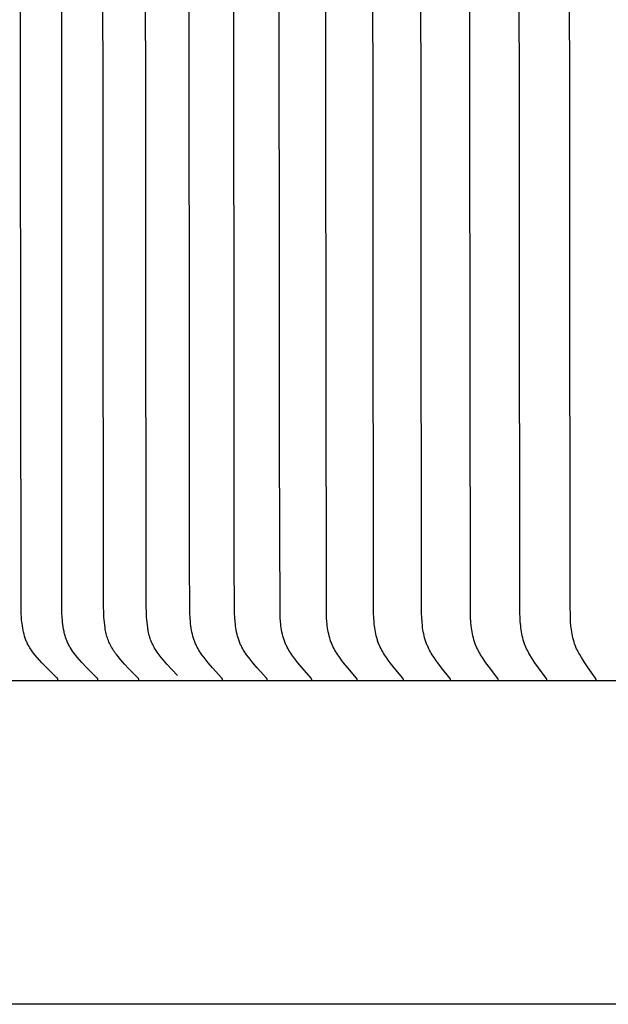
# Model space of a CAD drawing. Units: inches. Extents: x 137.2 to 178.1, y 25.8 to 38.3.
# Drawn here: x 165.3 to 166.3, y 31.9 to 33.5 of the extents above; entities that cross this region are included whole.
import ezdxf

# ---------------------------------------------------------------- set-up
doc = ezdxf.new("R2010")
doc.units = ezdxf.units.IN
doc.header["$MEASUREMENT"] = 0
doc.layers.add('AV-PVC', color=250, linetype='Continuous')

msp = doc.modelspace()

# ---------------------------------------------------------------- linework, layer by layer
at = {"layer": 'AV-PVC', "color": 1}
for points in [[(165.4565, 32.4416), (165.4565, 32.4416), (165.4565, 32.4417), (165.4565, 32.4418), (165.4565, 32.4418), (165.4565, 32.4419), (165.4565, 32.4419), (165.4565, 32.442), (165.4565, 32.4421), (165.4565, 32.4421), (165.4565, 32.4422), (165.4565, 32.4422), (165.4565, 32.4423), (165.4565, 32.4424), (165.4564, 32.4424), (165.4564, 32.4425), (165.4564, 32.4425), (165.4564, 32.4426), (165.4564, 32.4426), (165.4564, 32.4427), (165.4564, 32.4427), (165.4563, 32.4428), (165.4563, 32.4429), (165.4563, 32.4429), (165.4563, 32.443), (165.4563, 32.443), (165.4562, 32.4431), (165.4562, 32.4432), (165.4561, 32.4433), (165.4561, 32.4433), (165.456, 32.4434), (165.4559, 32.4435), (165.4559, 32.4436), (165.4558, 32.4437), (165.4557, 32.4438), (165.4557, 32.4439), (165.4555, 32.4441), (165.4554, 32.4442), (165.4385, 32.4611), (165.4305, 32.4695), (165.4266, 32.4739), (165.4228, 32.4783), (165.4209, 32.4807), (165.4189, 32.4831), (165.4171, 32.4856), (165.4153, 32.4881), (165.4135, 32.4907), (165.4119, 32.4933), (165.4111, 32.4946), (165.4103, 32.4959), (165.4096, 32.4973), (165.4089, 32.4986), (165.408, 32.5003), (165.4072, 32.502), (165.4065, 32.5038), (165.4058, 32.5055), (165.4051, 32.5073), (165.4045, 32.509), (165.4039, 32.5108), (165.4034, 32.5126), (165.4028, 32.5145), (165.4024, 32.5163), (165.4019, 32.5181), (165.4015, 32.52), (165.4007, 32.5237), (165.4001, 32.5275), (165.3996, 32.5313), (165.3991, 32.5351), (165.3988, 32.5389), (165.3985, 32.5427), (165.3981, 32.5503), (165.3979, 32.5578), (165.3978, 36.3151)], [(165.3917, 32.4416), (165.3917, 32.4416), (165.3917, 32.4417), (165.3917, 32.4418), (165.3917, 32.4418), (165.3917, 32.4419), (165.3917, 32.442), (165.3917, 32.442), (165.3917, 32.4421), (165.3917, 32.4421), (165.3917, 32.4422), (165.3917, 32.4423), (165.3917, 32.4423), (165.3917, 32.4424), (165.3917, 32.4424), (165.3917, 32.4425), (165.3917, 32.4425), (165.3916, 32.4426), (165.3916, 32.4426), (165.3916, 32.4427), (165.3916, 32.4428), (165.3916, 32.4428), (165.3915, 32.4429), (165.3915, 32.4429), (165.3915, 32.443), (165.3915, 32.443), (165.3915, 32.4431), (165.3914, 32.4431), (165.3914, 32.4432), (165.3913, 32.4433), (165.3913, 32.4434), (165.3912, 32.4434), (165.3912, 32.4435), (165.3911, 32.4436), (165.391, 32.4437), (165.391, 32.4438), (165.3909, 32.4439), (165.3907, 32.4441), (165.3906, 32.4442), (165.3736, 32.4608), (165.3656, 32.469), (165.3617, 32.4733), (165.3579, 32.4776), (165.3541, 32.4822), (165.3522, 32.4845), (165.3504, 32.4869), (165.3487, 32.4893), (165.347, 32.4918), (165.3462, 32.4931), (165.3454, 32.4943), (165.3447, 32.4956), (165.3439, 32.4969), (165.3432, 32.4984), (165.3424, 32.4999), (165.3417, 32.5014), (165.341, 32.5029), (165.3403, 32.5044), (165.3397, 32.506), (165.3391, 32.5076), (165.3386, 32.5091), (165.338, 32.5107), (165.3375, 32.5123), (165.3366, 32.5156), (165.3358, 32.5188), (165.335, 32.5221), (165.3344, 32.5255), (165.3339, 32.5288), (165.3334, 32.5322), (165.333, 32.5356), (165.3327, 32.5389), (165.3324, 32.5423), (165.332, 32.5491), (165.3317, 32.5644), (165.3306, 33.7838)], [(165.5228, 32.4416), (165.5228, 32.4416), (165.5229, 32.4417), (165.5229, 32.4418), (165.5229, 32.4418), (165.5229, 32.4419), (165.5229, 32.442), (165.5229, 32.442), (165.5228, 32.4421), (165.5228, 32.4421), (165.5228, 32.4422), (165.5228, 32.4423), (165.5228, 32.4423), (165.5228, 32.4424), (165.5228, 32.4424), (165.5228, 32.4425), (165.5228, 32.4425), (165.5228, 32.4426), (165.5227, 32.4427), (165.5227, 32.4427), (165.5227, 32.4428), (165.5227, 32.4428), (165.5227, 32.4429), (165.5226, 32.4429), (165.5226, 32.443), (165.5226, 32.443), (165.5226, 32.4431), (165.5225, 32.4432), (165.5225, 32.4433), (165.5224, 32.4434), (165.5224, 32.4435), (165.5223, 32.4435), (165.5222, 32.4436), (165.5222, 32.4437), (165.5221, 32.4438), (165.522, 32.4439), (165.5219, 32.4441), (165.5217, 32.4442), (165.5068, 32.4595), (165.4997, 32.4671), (165.4928, 32.4748), (165.4897, 32.4786), (165.4867, 32.4823), (165.4852, 32.4843), (165.4838, 32.4862), (165.4825, 32.4882), (165.4811, 32.4902), (165.4799, 32.4923), (165.4787, 32.4943), (165.4775, 32.4964), (165.4764, 32.4985), (165.4754, 32.5007), (165.4744, 32.5028), (165.4735, 32.505), (165.4727, 32.5072), (165.4719, 32.5095), (165.4711, 32.5118), (165.4704, 32.514), (165.4698, 32.5163), (165.4693, 32.5187), (165.4688, 32.521), (165.4684, 32.5233), (165.468, 32.5257), (165.4664, 32.5394), (165.4662, 32.5427), (165.4659, 32.5492), (165.4656, 32.5622), (165.4644, 33.7838)], [(165.5855, 32.4486), (165.5681, 32.4671), (165.5626, 32.4735), (165.5591, 32.4777), (165.5557, 32.482), (165.5541, 32.4842), (165.5525, 32.4865), (165.551, 32.4888), (165.5495, 32.4911), (165.5484, 32.4929), (165.5474, 32.4947), (165.5464, 32.4966), (165.5454, 32.4985), (165.5445, 32.5004), (165.5436, 32.5024), (165.5428, 32.5044), (165.542, 32.5064), (165.5412, 32.5087), (165.5405, 32.5111), (165.5398, 32.5135), (165.5392, 32.5159), (165.5386, 32.5184), (165.5381, 32.5208), (165.5372, 32.5257), (165.5357, 32.5394), (165.5354, 32.5427), (165.5351, 32.5492), (165.5348, 32.5622), (165.5337, 33.7838)], [(165.6585, 32.4415), (165.6585, 32.4416), (165.6586, 32.4416), (165.6586, 32.4417), (165.6586, 32.4417), (165.6586, 32.4418), (165.6586, 32.4419), (165.6586, 32.4419), (165.6586, 32.442), (165.6585, 32.442), (165.6585, 32.4421), (165.6585, 32.4422), (165.6585, 32.4422), (165.6585, 32.4423), (165.6585, 32.4423), (165.6585, 32.4424), (165.6585, 32.4424), (165.6585, 32.4425), (165.6585, 32.4425), (165.6584, 32.4426), (165.6584, 32.4427), (165.6584, 32.4427), (165.6584, 32.4428), (165.6584, 32.4428), (165.6584, 32.4429), (165.6583, 32.4429), (165.6583, 32.443), (165.6583, 32.4431), (165.6582, 32.4432), (165.6582, 32.4433), (165.6581, 32.4433), (165.6581, 32.4434), (165.658, 32.4435), (165.6579, 32.4436), (165.6579, 32.4437), (165.6578, 32.4438), (165.6577, 32.444), (165.6575, 32.4441), (165.6425, 32.4608), (165.6354, 32.469), (165.632, 32.4732), (165.6286, 32.4775), (165.6252, 32.4821), (165.6236, 32.4845), (165.622, 32.4869), (165.6204, 32.4893), (165.619, 32.4918), (165.6176, 32.4943), (165.6169, 32.4955), (165.6163, 32.4968), (165.6156, 32.4983), (165.6149, 32.4998), (165.6143, 32.5014), (165.6136, 32.5029), (165.6131, 32.5045), (165.6125, 32.506), (165.612, 32.5076), (165.6115, 32.5092), (165.6105, 32.5124), (165.6097, 32.5156), (165.609, 32.5189), (165.6084, 32.5222), (165.6078, 32.5255), (165.6073, 32.5289), (165.6069, 32.5322), (165.6066, 32.5356), (165.6061, 32.5423), (165.6058, 32.549), (165.6049, 32.6396), (165.6045, 33.7837)], [(165.7309, 32.4416), (165.731, 32.4416), (165.731, 32.4417), (165.731, 32.4418), (165.731, 32.4418), (165.731, 32.4419), (165.731, 32.4419), (165.731, 32.442), (165.731, 32.4421), (165.731, 32.4421), (165.7309, 32.4422), (165.7309, 32.4422), (165.7309, 32.4423), (165.7309, 32.4423), (165.7309, 32.4424), (165.7309, 32.4425), (165.7309, 32.4425), (165.7309, 32.4426), (165.7309, 32.4426), (165.7309, 32.4427), (165.7308, 32.4427), (165.7308, 32.4428), (165.7308, 32.4428), (165.7308, 32.4429), (165.7308, 32.4429), (165.7307, 32.443), (165.7307, 32.443), (165.7307, 32.4431), (165.7306, 32.4432), (165.7306, 32.4433), (165.7305, 32.4434), (165.7305, 32.4435), (165.7304, 32.4436), (165.7303, 32.4437), (165.7303, 32.4438), (165.7302, 32.4439), (165.7301, 32.444), (165.7299, 32.4442), (165.7149, 32.4608), (165.7078, 32.4691), (165.7044, 32.4733), (165.701, 32.4776), (165.6976, 32.4822), (165.696, 32.4846), (165.6944, 32.487), (165.6928, 32.4894), (165.6914, 32.4918), (165.69, 32.4943), (165.6893, 32.4956), (165.6887, 32.4969), (165.688, 32.4984), (165.6873, 32.4999), (165.6867, 32.5014), (165.686, 32.503), (165.6855, 32.5045), (165.6849, 32.5061), (165.6844, 32.5077), (165.6839, 32.5093), (165.683, 32.5125), (165.6821, 32.5157), (165.6814, 32.519), (165.6808, 32.5223), (165.6802, 32.5256), (165.6798, 32.5289), (165.6794, 32.5323), (165.679, 32.5356), (165.6785, 32.5424), (165.6782, 32.5491), (165.6773, 32.6396), (165.6769, 33.7838)], [(165.8032, 32.4416), (165.8032, 32.4416), (165.8032, 32.4417), (165.8032, 32.4418), (165.8032, 32.4418), (165.8032, 32.4419), (165.8032, 32.4419), (165.8032, 32.442), (165.8032, 32.4421), (165.8032, 32.4421), (165.8032, 32.4422), (165.8032, 32.4422), (165.8032, 32.4423), (165.8032, 32.4423), (165.8032, 32.4424), (165.8032, 32.4425), (165.8032, 32.4425), (165.8032, 32.4426), (165.8031, 32.4426), (165.8031, 32.4427), (165.8031, 32.4427), (165.8031, 32.4428), (165.8031, 32.4428), (165.8031, 32.4429), (165.803, 32.4429), (165.803, 32.443), (165.803, 32.4431), (165.8029, 32.4432), (165.8029, 32.4433), (165.8028, 32.4434), (165.8027, 32.4435), (165.8027, 32.4436), (165.8026, 32.4437), (165.8026, 32.4438), (165.8025, 32.4439), (165.8024, 32.444), (165.8022, 32.4442), (165.7876, 32.4608), (165.7807, 32.4691), (165.7774, 32.4733), (165.7741, 32.4776), (165.7708, 32.4822), (165.7692, 32.4846), (165.7677, 32.487), (165.7662, 32.4894), (165.7648, 32.4919), (165.7634, 32.4943), (165.7622, 32.4969), (165.7615, 32.4984), (165.7608, 32.4999), (165.7602, 32.5015), (165.7596, 32.503), (165.759, 32.5046), (165.7584, 32.5061), (165.7579, 32.5077), (165.7574, 32.5093), (165.7565, 32.5125), (165.7557, 32.5157), (165.755, 32.519), (165.7544, 32.5223), (165.7539, 32.5256), (165.7534, 32.529), (165.7531, 32.5323), (165.7527, 32.5357), (165.7522, 32.5424), (165.7519, 32.5491), (165.7508, 32.8203), (165.7506, 33.7838)], [(165.8769, 32.4416), (165.8769, 32.4416), (165.8769, 32.4417), (165.8769, 32.4418), (165.8769, 32.4418), (165.8769, 32.4419), (165.8769, 32.4419), (165.8769, 32.442), (165.8769, 32.4421), (165.8769, 32.4421), (165.8769, 32.4422), (165.8769, 32.4422), (165.8769, 32.4423), (165.8768, 32.4423), (165.8768, 32.4424), (165.8768, 32.4424), (165.8768, 32.4425), (165.8768, 32.4426), (165.8768, 32.4426), (165.8768, 32.4427), (165.8768, 32.4427), (165.8767, 32.4428), (165.8767, 32.4428), (165.8767, 32.4429), (165.8767, 32.4429), (165.8767, 32.443), (165.8766, 32.4431), (165.8766, 32.4432), (165.8765, 32.4433), (165.8765, 32.4434), (165.8764, 32.4435), (165.8764, 32.4436), (165.8763, 32.4437), (165.8762, 32.4438), (165.8762, 32.4439), (165.876, 32.444), (165.8759, 32.4442), (165.8617, 32.4609), (165.855, 32.4691), (165.8518, 32.4733), (165.8486, 32.4776), (165.8454, 32.4822), (165.8438, 32.4846), (165.8423, 32.487), (165.8409, 32.4894), (165.8395, 32.4919), (165.8382, 32.4944), (165.837, 32.4969), (165.8363, 32.4984), (165.8357, 32.4999), (165.8351, 32.5015), (165.8345, 32.503), (165.8339, 32.5046), (165.8334, 32.5062), (165.8324, 32.5093), (165.8315, 32.5125), (165.8308, 32.5158), (165.8301, 32.5191), (165.8295, 32.5223), (165.829, 32.5257), (165.8285, 32.529), (165.8282, 32.5323), (165.8279, 32.5357), (165.8274, 32.5424), (165.8271, 32.5491), (165.8258, 33.7838)], [(165.9518, 32.4416), (165.9519, 32.4416), (165.9519, 32.4417), (165.9519, 32.4417), (165.9519, 32.4418), (165.9519, 32.4419), (165.9519, 32.4419), (165.9519, 32.442), (165.9519, 32.442), (165.9519, 32.4421), (165.9519, 32.4422), (165.9519, 32.4422), (165.9518, 32.4423), (165.9518, 32.4423), (165.9518, 32.4424), (165.9518, 32.4424), (165.9518, 32.4425), (165.9518, 32.4426), (165.9518, 32.4426), (165.9518, 32.4427), (165.9518, 32.4427), (165.9517, 32.4428), (165.9517, 32.4428), (165.9517, 32.4429), (165.9517, 32.4429), (165.9517, 32.443), (165.9516, 32.4431), (165.9516, 32.4432), (165.9515, 32.4433), (165.9515, 32.4434), (165.9514, 32.4435), (165.9514, 32.4436), (165.9513, 32.4437), (165.9512, 32.4438), (165.9512, 32.4439), (165.9511, 32.444), (165.9509, 32.4442), (165.9371, 32.4609), (165.9307, 32.4691), (165.9275, 32.4733), (165.9245, 32.4776), (165.9214, 32.4822), (165.9198, 32.4846), (165.9184, 32.487), (165.917, 32.4894), (165.9157, 32.4919), (165.9144, 32.4944), (165.9132, 32.4969), (165.9126, 32.4984), (165.9119, 32.4999), (165.9113, 32.5015), (165.9108, 32.503), (165.9102, 32.5046), (165.9097, 32.5062), (165.9088, 32.5094), (165.9079, 32.5126), (165.9072, 32.5158), (165.9065, 32.5191), (165.9059, 32.5224), (165.9054, 32.5257), (165.905, 32.529), (165.9046, 32.5324), (165.9043, 32.5357), (165.9039, 32.5424), (165.9036, 32.5491), (165.9024, 33.7838)], [(166.0281, 32.4416), (166.0281, 32.4416), (166.0281, 32.4417), (166.0282, 32.4417), (166.0282, 32.4418), (166.0282, 32.4419), (166.0282, 32.4419), (166.0282, 32.442), (166.0282, 32.442), (166.0282, 32.4421), (166.0282, 32.4422), (166.0281, 32.4422), (166.0281, 32.4423), (166.0281, 32.4423), (166.0281, 32.4424), (166.0281, 32.4424), (166.0281, 32.4425), (166.0281, 32.4425), (166.0281, 32.4426), (166.0281, 32.4427), (166.0281, 32.4427), (166.028, 32.4428), (166.028, 32.4428), (166.028, 32.4429), (166.028, 32.443), (166.0279, 32.4431), (166.0279, 32.4432), (166.0278, 32.4433), (166.0278, 32.4434), (166.0277, 32.4435), (166.0277, 32.4436), (166.0276, 32.4437), (166.0276, 32.4438), (166.0275, 32.4439), (166.0274, 32.444), (166.0272, 32.4442), (166.0139, 32.4609), (166.0076, 32.4691), (166.0046, 32.4733), (166.0017, 32.4776), (165.9986, 32.4822), (165.9972, 32.4846), (165.9958, 32.487), (165.9944, 32.4894), (165.9931, 32.4919), (165.9919, 32.4944), (165.9908, 32.4969), (165.9901, 32.4984), (165.9895, 32.4999), (165.9889, 32.5015), (165.9884, 32.5031), (165.9878, 32.5046), (165.9873, 32.5062), (165.9864, 32.5094), (165.9856, 32.5126), (165.9849, 32.5159), (165.9842, 32.5191), (165.9837, 32.5224), (165.9832, 32.5257), (165.9828, 32.529), (165.9822, 32.5357), (165.9817, 32.5424), (165.9815, 32.5491), (165.9803, 33.7838)], [(166.1057, 32.4416), (166.1057, 32.4416), (166.1057, 32.4417), (166.1057, 32.4417), (166.1057, 32.4418), (166.1057, 32.4419), (166.1057, 32.4419), (166.1057, 32.442), (166.1057, 32.442), (166.1057, 32.4421), (166.1057, 32.4422), (166.1057, 32.4422), (166.1057, 32.4423), (166.1057, 32.4423), (166.1057, 32.4424), (166.1057, 32.4424), (166.1057, 32.4425), (166.1057, 32.4425), (166.1056, 32.4426), (166.1056, 32.4426), (166.1056, 32.4427), (166.1056, 32.4427), (166.1056, 32.4428), (166.1056, 32.4429), (166.1055, 32.443), (166.1055, 32.4431), (166.1054, 32.4432), (166.1054, 32.4433), (166.1053, 32.4434), (166.1053, 32.4435), (166.1052, 32.4436), (166.1052, 32.4437), (166.1051, 32.4438), (166.1051, 32.4438), (166.105, 32.444), (166.1048, 32.4442), (166.0919, 32.4609), (166.0859, 32.4691), (166.0829, 32.4733), (166.0801, 32.4776), (166.0772, 32.4822), (166.0758, 32.4846), (166.0744, 32.487), (166.0731, 32.4894), (166.0719, 32.4919), (166.0707, 32.4944), (166.0696, 32.4969), (166.069, 32.4984), (166.0684, 32.5), (166.0678, 32.5015), (166.0673, 32.5031), (166.0663, 32.5062), (166.0654, 32.5094), (166.0646, 32.5126), (166.0639, 32.5159), (166.0633, 32.5192), (166.0627, 32.5224), (166.0623, 32.5257), (166.0619, 32.5291), (166.0613, 32.5357), (166.0609, 32.5424), (166.0606, 32.5491), (166.0594, 33.7838)], [(166.1845, 32.4416), (166.1845, 32.4416), (166.1845, 32.4417), (166.1845, 32.4417), (166.1845, 32.4418), (166.1845, 32.4419), (166.1845, 32.4419), (166.1845, 32.442), (166.1845, 32.442), (166.1845, 32.4421), (166.1845, 32.4421), (166.1845, 32.4422), (166.1845, 32.4423), (166.1845, 32.4423), (166.1844, 32.4424), (166.1844, 32.4424), (166.1844, 32.4425), (166.1844, 32.4425), (166.1844, 32.4426), (166.1844, 32.4426), (166.1844, 32.4427), (166.1844, 32.4428), (166.1843, 32.4429), (166.1843, 32.443), (166.1843, 32.4431), (166.1842, 32.4432), (166.1842, 32.4433), (166.1841, 32.4434), (166.1841, 32.4435), (166.184, 32.4436), (166.184, 32.4437), (166.1839, 32.4438), (166.1839, 32.4438), (166.1837, 32.444), (166.1836, 32.4442), (166.1712, 32.4609), (166.1653, 32.4691), (166.1625, 32.4733), (166.1598, 32.4776), (166.1569, 32.4822), (166.1556, 32.4846), (166.1543, 32.487), (166.153, 32.4894), (166.1518, 32.4919), (166.1507, 32.4944), (166.1496, 32.4969), (166.149, 32.4984), (166.1485, 32.5), (166.1479, 32.5015), (166.1474, 32.5031), (166.1464, 32.5063), (166.1456, 32.5095), (166.1448, 32.5127), (166.1441, 32.5159), (166.1435, 32.5192), (166.143, 32.5225), (166.1426, 32.5258), (166.1422, 32.5291), (166.1416, 32.5358), (166.1412, 32.5424), (166.141, 32.5491), (166.1399, 33.7838)], [(166.2644, 32.4417), (166.2644, 32.4417), (166.2644, 32.4418), (166.2644, 32.4418), (166.2644, 32.4419), (166.2644, 32.442), (166.2644, 32.442), (166.2644, 32.4421), (166.2644, 32.4421), (166.2644, 32.4422), (166.2644, 32.4422), (166.2644, 32.4423), (166.2644, 32.4423), (166.2644, 32.4424), (166.2644, 32.4424), (166.2644, 32.4425), (166.2644, 32.4426), (166.2643, 32.4427), (166.2643, 32.4428), (166.2643, 32.4429), (166.2642, 32.443), (166.2642, 32.4431), (166.2642, 32.4431), (166.2641, 32.4432), (166.2641, 32.4433), (166.2641, 32.4434), (166.264, 32.4435), (166.264, 32.4436), (166.2639, 32.4437), (166.2638, 32.4439), (166.2637, 32.4441), (166.2636, 32.4442), (166.2516, 32.4609), (166.246, 32.4691), (166.2433, 32.4733), (166.2406, 32.4776), (166.2379, 32.4823), (166.2366, 32.4846), (166.2353, 32.487), (166.2341, 32.4895), (166.233, 32.4919), (166.2319, 32.4944), (166.2309, 32.4969), (166.2303, 32.4984), (166.2297, 32.5), (166.2287, 32.5031), (166.2278, 32.5063), (166.227, 32.5095), (166.2262, 32.5127), (166.2256, 32.516), (166.225, 32.5192), (166.2245, 32.5225), (166.2241, 32.5258), (166.2237, 32.5291), (166.2232, 32.5358), (166.2228, 32.5424), (166.2223, 32.5644), (166.2215, 33.7838)], [(164.3166, 32.4401), (168.3186, 32.4401)]]:
    msp.add_lwpolyline(points, dxfattribs=at)
at = {"layer": 'AV-PVC', "color": 0}
msp.add_lwpolyline([(168.3193, 31.9152), (164.3214, 31.9152)], dxfattribs=at)

doc.saveas('drawing.dxf')
